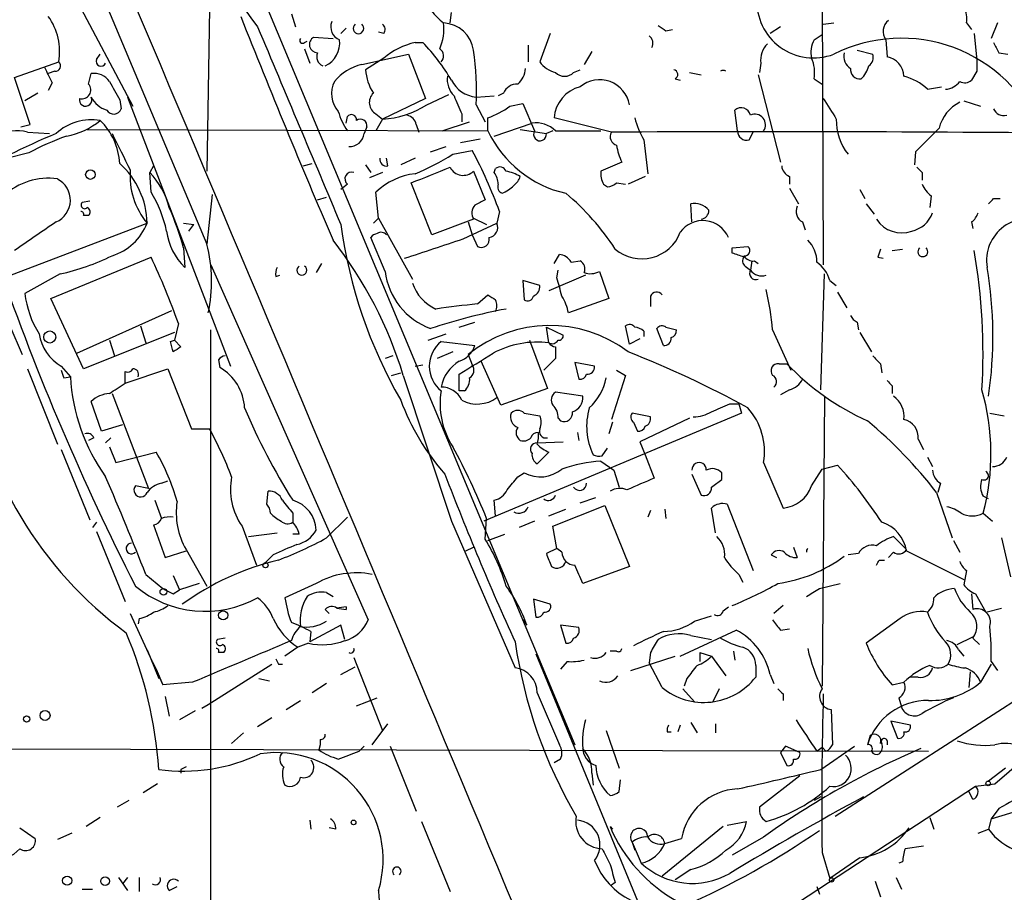
# Model space of a CAD drawing. Extents: x 7 to 850, y 4886 to 5732.
# Drawn here: x 260 to 324, y 5142 to 5199 of the extents above; entities that cross this region are included whole.
import ezdxf

# ---------------------------------------------------------------- set-up
doc = ezdxf.new("R2010")
doc.units = 0
doc.header["$MEASUREMENT"] = 0
doc.layers.add('MAIN', color=5, linetype='CONTINUOUS')

msp = doc.modelspace()

# ---------------------------------------------------------------- linework, layer by layer
at = {"layer": 'MAIN'}
for p, q in [((256.032, 5222.6434), (272.1187, 5184.4587)), ((273.05, 5206.9801), (296.0793, 5151.8621)), ((261.1967, 5204.9481), (267.2927, 5193.4334)), ((312.166, 5200.7994), (312.2507, 5183.1041)), ((272.288, 5199.7834), (272.1187, 5189.2001)), ((277.622, 5199.4447), (277.876, 5198.5981)), ((287.9513, 5198.8521), (288.036, 5199.5294)), ((309.4567, 5198.5981), (308.7793, 5198.1747)), ((312.2507, 5198.7674), (312.928, 5198.8521)), ((321.564, 5198.8521), (321.9027, 5198.4287)), ((323.596, 5198.8521), (323.1727, 5197.8361)), ((279.0613, 5197.9207), (280.3313, 5197.8361)), ((281.178, 5198.5134), (280.8393, 5198.1747)), ((283.6333, 5198.1747), (283.2947, 5198.2594)), ((294.4707, 5198.1747), (293.7933, 5196.3121)), ((302.006, 5198.3441), (302.4293, 5198.4287)), ((311.658, 5197.7514), (312.166, 5198.0901)), ((322.072, 5198.1747), (322.2413, 5196.3967)), ((278.4687, 5197.5821), (278.638, 5197.6667)), ((285.6653, 5197.5821), (286.1733, 5197.5821)), ((293.0313, 5197.4127), (293.0313, 5196.3121)), ((316.3147, 5197.7514), (316.3993, 5196.6507)), ((264.922, 5196.4814), (265.176, 5196.8201)), ((278.4687, 5197.1587), (278.8073, 5196.2274)), ((282.194, 5196.1427), (285.242, 5196.8201)), ((285.242, 5196.8201), (286.3427, 5193.9414)), ((297.18, 5196.9894), (296.672, 5196.1427)), ((314.452, 5197.0741), (315.468, 5196.8201)), ((323.6807, 5196.9047), (324.2733, 5196.8201)), ((259.588, 5195.2961), (262.4667, 5196.3121)), ((283.6333, 5196.5661), (282.448, 5195.8041)), ((308.1867, 5196.2274), (308.102, 5195.6347)), ((262.2127, 5195.7194), (261.7893, 5195.5501)), ((264.414, 5194.8727), (264.5833, 5195.5501)), ((295.9947, 5195.6347), (296.418, 5195.8041)), ((303.53, 5195.6347), (304.292, 5195.4654)), ((308.0173, 5195.4654), (309.4567, 5189.7927)), ((322.2413, 5195.7194), (321.9027, 5195.1267)), ((260.604, 5192.2481), (259.588, 5195.2961)), ((262.0433, 5194.9574), (261.7893, 5194.4494)), ((302.5987, 5195.2114), (302.9373, 5195.1267)), ((311.658, 5195.2114), (312.166, 5194.8727)), ((319.024, 5194.5341), (319.9553, 5194.7034)), ((261.112, 5194.2801), (260.2653, 5193.7721)), ((286.4273, 5193.5181), (287.8667, 5194.1954)), ((289.6447, 5194.0261), (290.83, 5194.1107)), ((291.4227, 5194.2801), (291.084, 5194.1107)), ((266.446, 5193.8567), (266.5307, 5193.2641)), ((266.954, 5194.0261), (273.6427, 5176.5001)), ((286.3427, 5193.9414), (283.5487, 5192.5867)), ((289.6447, 5193.5181), (290.2373, 5192.4174)), ((291.846, 5193.4334), (292.6927, 5193.6027)), ((292.6927, 5193.6027), (293.4547, 5191.8247)), ((321.3947, 5193.7721), (322.4953, 5193.4334)), ((283.1253, 5192.9254), (283.5487, 5192.5867)), ((288.7133, 5192.9254), (288.7133, 5192.4174)), ((306.6627, 5191.8247), (306.4933, 5193.1794)), ((260.0113, 5192.0787), (260.604, 5192.2481)), ((281.178, 5192.3327), (281.2627, 5192.7561)), ((283.5487, 5192.5867), (283.1253, 5191.8247)), ((285.75, 5192.2481), (285.9193, 5191.7401)), ((287.4433, 5191.8247), (289.2213, 5192.4174)), ((290.83, 5191.4861), (293.2853, 5192.3327)), ((298.45, 5191.7401), (294.7247, 5192.6714)), ((260.4347, 5191.7401), (261.874, 5191.6554)), ((264.3293, 5191.9094), (290.4067, 5191.8247)), ((282.5327, 5192.0787), (282.3633, 5191.6554)), ((292.5233, 5191.9094), (294.2167, 5191.6554)), ((294.64, 5191.8247), (294.2167, 5191.6554)), ((294.8093, 5191.8247), (297.7727, 5191.8247)), ((307.4247, 5191.2321), (307.6787, 5191.7401)), ((288.6287, 5191.0627), (289.8987, 5191.3167)), ((300.5667, 5191.2321), (300.8207, 5189.0307)), ((260.5193, 5190.3854), (259.1647, 5190.0467)), ((286.6813, 5190.4701), (287.6973, 5190.8087)), ((288.1207, 5190.3007), (289.3907, 5190.5547)), ((318.262, 5190.4701), (318.1773, 5189.6234)), ((278.384, 5189.5387), (278.9767, 5189.7081)), ((282.448, 5189.6234), (282.7867, 5189.1154)), ((283.8873, 5189.5387), (283.8027, 5190.0467)), ((285.6653, 5190.0467), (284.734, 5189.6234)), ((299.1273, 5189.7927), (297.7727, 5189.2001)), ((268.6473, 5189.5387), (268.3933, 5189.1154)), ((268.478, 5187.8454), (268.3933, 5189.1154)), ((283.5487, 5189.1154), (282.702, 5188.7767)), ((289.4753, 5189.2001), (290.2373, 5187.3374)), ((290.83, 5189.1154), (290.9147, 5189.3694)), ((318.6853, 5189.1154), (318.6853, 5188.6074)), ((281.2627, 5188.3534), (280.8393, 5188.0147)), ((286.766, 5185.0514), (285.4113, 5188.4381)), ((297.942, 5188.3534), (298.196, 5188.1841)), ((298.7887, 5188.4381), (299.3813, 5188.3534)), ((300.6513, 5188.8614), (299.5507, 5188.3534)), ((310.0493, 5188.8614), (310.0493, 5188.3534)), ((283.2947, 5186.1521), (283.1253, 5187.8454)), ((310.0493, 5188.0994), (310.642, 5187.0834)), ((314.6213, 5188.0147), (314.96, 5187.4221)), ((264.4987, 5187.2527), (263.9907, 5187.1681)), ((279.3153, 5187.3374), (279.908, 5187.5067)), ((303.6993, 5185.8981), (303.6147, 5187.0834)), ((315.0447, 5187.0834), (315.5527, 5186.4061)), ((319.278, 5187.5914), (319.1933, 5186.8294)), ((323.342, 5187.4221), (323.7653, 5187.4221)), ((291.1687, 5186.5754), (290.9993, 5185.8134)), ((255.27, 5180.9027), (268.224, 5185.8134)), ((270.5947, 5185.8134), (271.272, 5185.7287)), ((270.9333, 5185.3054), (271.272, 5185.7287)), ((283.2947, 5186.1521), (282.956, 5185.8134)), ((283.2947, 5186.1521), (285.496, 5182.1727)), ((289.4753, 5186.0674), (286.766, 5185.0514)), ((288.798, 5184.7974), (290.9993, 5185.8134)), ((289.1367, 5185.8981), (289.3907, 5185.0514)), ((289.4753, 5186.1521), (290.322, 5185.7287)), ((310.896, 5185.8981), (311.0653, 5185.3901)), ((321.9027, 5185.8981), (321.9873, 5185.4747)), ((283.718, 5182.6807), (282.7867, 5184.8821)), ((289.3907, 5185.0514), (289.7293, 5184.2894)), ((270.5947, 5184.2047), (270.6793, 5182.9347)), ((306.324, 5184.2047), (307.34, 5184.2894)), ((306.324, 5183.8661), (306.324, 5184.2047)), ((316.738, 5184.0354), (317.4153, 5184.1201)), ((261.9587, 5180.9027), (268.478, 5183.6121)), ((279.5693, 5183.1887), (279.2307, 5182.5961)), ((294.7247, 5183.1887), (295.0633, 5183.7814)), ((295.8253, 5183.2734), (296.418, 5183.3581)), ((307.594, 5183.3581), (307.5093, 5182.7654)), ((307.7633, 5183.3581), (308.0173, 5183.1887)), ((315.8067, 5183.6121), (316.1453, 5183.5274)), ((262.5513, 5182.5114), (260.2653, 5181.2414)), ((272.3727, 5183.1041), (282.6173, 5159.9901)), ((294.894, 5182.2574), (294.9787, 5182.7654)), ((297.688, 5182.6807), (298.2807, 5180.9027)), ((307.1707, 5183.0194), (307.5093, 5182.7654)), ((312.0813, 5174.9761), (312.3353, 5182.5114)), ((276.606, 5182.3421), (276.86, 5182.4267)), ((293.7933, 5181.7494), (292.6927, 5182.0881)), ((292.6927, 5182.0881), (292.7773, 5180.8181)), ((296.7567, 5182.4267), (294.386, 5181.4107)), ((312.674, 5182.0881), (313.0973, 5181.7494)), ((258.1487, 5181.7494), (260.096, 5177.2621)), ((313.182, 5181.3261), (313.7747, 5180.3101)), ((264.0753, 5176.3307), (261.9587, 5180.9027)), ((289.7293, 5180.5641), (290.4067, 5181.1567)), ((298.2807, 5180.9027), (295.656, 5179.9714)), ((300.99, 5181.0721), (300.99, 5180.3947)), ((263.652, 5177.3467), (269.8327, 5180.1407)), ((288.544, 5179.0401), (289.56, 5179.3787)), ((314.452, 5179.3787), (314.5367, 5178.8707)), ((270.002, 5178.7014), (264.0753, 5176.3307)), ((267.8007, 5179.1247), (268.1393, 5178.0241)), ((270.256, 5179.2941), (270.002, 5178.1934)), ((272.3727, 5116.7254), (272.3727, 5178.8707)), ((294.386, 5178.0241), (294.2167, 5179.0401)), ((294.2167, 5179.0401), (295.3173, 5178.5321)), ((299.6353, 5177.9394), (299.3813, 5179.1247)), ((300.5667, 5178.7861), (300.5667, 5178.4474)), ((301.8367, 5177.8547), (301.4133, 5178.9554)), ((302.006, 5179.0401), (302.6833, 5178.8707)), ((308.9487, 5178.8707), (310.134, 5176.2461)), ((314.6213, 5178.7014), (315.3833, 5177.4314)), ((265.7687, 5178.1934), (266.1073, 5177.1774)), ((269.748, 5178.1087), (270.002, 5178.1934)), ((270.002, 5178.1934), (270.4253, 5177.7701)), ((286.512, 5178.1934), (287.6973, 5178.6167)), ((287.3587, 5178.1087), (289.56, 5177.8547)), ((293.116, 5178.1934), (294.3013, 5175.0607)), ((300.3127, 5178.2781), (299.6353, 5177.9394)), ((288.1207, 5177.4314), (287.1047, 5177.0081)), ((294.8093, 5177.7701), (294.8093, 5177.0081)), ((272.8807, 5176.9234), (272.9653, 5176.4154)), ((284.226, 5177.1774), (283.718, 5177.0081)), ((289.1367, 5177.2621), (289.3907, 5176.5847)), ((291.2533, 5173.9601), (289.9833, 5176.8387)), ((294.8093, 5177.0081), (294.0473, 5176.2461)), ((297.3493, 5176.5001), (296.0793, 5176.7541)), ((296.0793, 5176.7541), (296.3333, 5175.6534)), ((260.4347, 5176.3307), (262.382, 5171.4201)), ((262.636, 5176.5001), (263.2287, 5175.8227)), ((266.7847, 5175.3994), (269.5787, 5176.3307)), ((266.7847, 5175.3994), (266.7847, 5176.1614)), ((269.5787, 5176.3307), (271.1027, 5172.4361)), ((285.6653, 5176.5001), (286.1733, 5176.5847)), ((298.7887, 5176.2461), (299.3813, 5175.9074)), ((309.372, 5176.6694), (309.88, 5176.6694)), ((315.976, 5176.6694), (316.0607, 5176.0767)), ((262.8053, 5175.7381), (263.2287, 5175.8227)), ((284.1413, 5175.9074), (284.734, 5176.0767)), ((284.9033, 5175.9074), (288.036, 5166.4247)), ((288.544, 5174.8914), (288.544, 5175.9921)), ((299.3813, 5175.9074), (298.45, 5173.0287)), ((288.8827, 5174.8914), (288.544, 5174.8914)), ((294.3013, 5175.0607), (291.2533, 5173.9601)), ((310.0493, 5174.9761), (309.4567, 5174.6374)), ((316.738, 5175.2301), (316.738, 5174.7221)), ((265.2607, 5172.2667), (264.5833, 5174.2141)), ((265.938, 5174.7221), (268.3087, 5168.5414)), ((296.5873, 5174.5527), (294.8093, 5174.8067)), ((312.3353, 5174.5527), (312.166, 5155.6721)), ((306.1547, 5174.0447), (306.7473, 5174.0447)), ((306.7473, 5174.0447), (306.9167, 5173.4521)), ((306.9167, 5173.4521), (290.1527, 5166.4247)), ((292.7773, 5173.4521), (293.7933, 5173.2827)), ((294.9787, 5173.1134), (295.148, 5172.9441)), ((300.99, 5173.1981), (299.8047, 5173.4521)), ((303.53, 5173.1134), (300.3127, 5171.5894)), ((323.088, 5173.4521), (324.0193, 5173.2827)), ((266.6153, 5172.6901), (265.2607, 5172.2667)), ((271.1027, 5172.4361), (272.288, 5172.4361)), ((298.5347, 5172.8594), (298.2807, 5172.0974)), ((299.8893, 5172.8594), (300.1433, 5172.2667)), ((264.7527, 5171.8434), (264.414, 5171.6741)), ((265.8533, 5171.8434), (265.5147, 5171.5047)), ((296.2487, 5172.1821), (296.3333, 5171.6741)), ((318.4313, 5171.7587), (318.77, 5171.0814)), ((262.636, 5171.0814), (264.4987, 5166.5094)), ((265.7687, 5171.2507), (266.192, 5170.2347)), ((293.624, 5171.5047), (295.3173, 5171.5894)), ((297.8573, 5170.6581), (298.196, 5171.1661)), ((300.3127, 5171.5894), (300.6513, 5170.7427)), ((266.192, 5170.2347), (268.8167, 5170.9121)), ((294.386, 5170.9121), (293.624, 5170.1501)), ((300.6513, 5170.7427), (301.244, 5169.2187)), ((319.024, 5170.5734), (319.3627, 5169.9807)), ((297.7727, 5170.3194), (298.6193, 5169.7267)), ((298.6193, 5169.7267), (298.958, 5168.6261)), ((308.356, 5170.2347), (309.626, 5167.2714)), ((311.4887, 5168.7107), (312.166, 5169.8114)), ((312.166, 5169.8114), (313.182, 5170.0654)), ((269.1553, 5168.8801), (269.5787, 5169.0494)), ((292.354, 5169.3034), (292.7773, 5169.5574)), ((303.6993, 5169.4727), (304.292, 5168.1181)), ((305.6467, 5169.1341), (305.6467, 5169.5574)), ((268.3087, 5168.5414), (267.462, 5168.7107)), ((319.8707, 5168.8801), (319.7013, 5168.2874)), ((268.732, 5167.7794), (269.1553, 5166.5941)), ((276.0133, 5167.5254), (276.098, 5168.3721)), ((290.9147, 5166.7634), (290.83, 5167.7794)), ((296.418, 5167.6101), (297.434, 5167.9487)), ((319.6167, 5168.2874), (320.6327, 5165.3241)), ((323.0033, 5167.8641), (322.6647, 5168.0334)), ((294.386, 5166.7634), (295.4867, 5167.1867)), ((294.64, 5166.0861), (298.0267, 5167.4407)), ((298.0267, 5167.4407), (299.6353, 5163.4614)), ((301.9213, 5167.1867), (302.006, 5166.5941)), ((305.2233, 5165.6627), (304.9693, 5167.2714)), ((305.9853, 5167.5254), (307.6787, 5163.2074)), ((277.7067, 5166.9327), (277.7067, 5166.3401)), ((279.908, 5165.3241), (281.2627, 5166.6787)), ((290.2373, 5165.2394), (290.322, 5166.5941)), ((300.99, 5167.1021), (300.8207, 5166.6787)), ((322.6647, 5166.9327), (323.2573, 5166.4247)), ((264.922, 5166.3401), (264.668, 5166.0014)), ((268.6473, 5166.1707), (269.4093, 5164.0541)), ((274.4047, 5166.0861), (275.336, 5163.5461)), ((288.036, 5166.4247), (292.1847, 5156.8574)), ((293.4547, 5166.4247), (292.4387, 5166.0014)), ((294.894, 5164.6467), (294.64, 5166.0861)), ((264.922, 5165.7474), (266.7847, 5161.1754)), ((274.828, 5165.4087), (276.6907, 5165.6627)), ((278.13, 5165.5781), (277.7067, 5165.5781)), ((290.4067, 5165.1547), (291.5073, 5165.5781)), ((316.8227, 5165.4087), (317.6693, 5164.5621)), ((323.85, 5165.3241), (324.4427, 5162.7841)), ((270.764, 5164.5621), (272.1187, 5162.1914)), ((288.9673, 5164.4774), (289.4753, 5164.7314)), ((294.894, 5164.6467), (294.2167, 5164.3081)), ((295.2327, 5164.3927), (294.894, 5164.6467)), ((310.3033, 5164.7314), (310.5573, 5164.0541)), ((320.7173, 5165.1547), (321.1407, 5164.3927)), ((269.4093, 5164.0541), (270.764, 5164.4774)), ((276.4367, 5164.2234), (275.9287, 5163.7154)), ((308.864, 5164.2234), (309.2027, 5164.0541)), ((314.5367, 5164.3081), (313.8593, 5164.2234)), ((316.8227, 5164.3927), (316.484, 5164.0541)), ((317.6693, 5164.4774), (321.3947, 5162.6147)), ((299.6353, 5163.4614), (296.5873, 5162.3607)), ((315.8913, 5163.8847), (316.23, 5163.8847)), ((268.1393, 5162.9534), (269.24, 5162.0221)), ((269.9173, 5162.8687), (270.3407, 5161.9374)), ((306.7473, 5162.9534), (307.0013, 5162.4454)), ((321.564, 5163.2074), (321.3947, 5162.2761)), ((271.6107, 5162.3607), (270.3407, 5161.9374)), ((279.2307, 5162.3607), (277.1987, 5161.4294)), ((311.9967, 5162.0221), (313.3513, 5162.3607)), ((269.9173, 5161.6834), (270.3407, 5161.9374)), ((279.908, 5161.7681), (280.3313, 5161.5141)), ((321.9027, 5161.6834), (321.9873, 5160.6674)), ((322.1567, 5161.6834), (322.834, 5160.4981)), ((281.178, 5160.8367), (280.5853, 5160.7521)), ((280.5853, 5160.7521), (281.178, 5160.6674)), ((294.4707, 5161.0061), (293.37, 5161.3447)), ((293.37, 5161.3447), (293.5393, 5160.1594)), ((305.7313, 5160.5827), (306.07, 5160.8367)), ((309.626, 5160.9214), (309.0333, 5160.4134)), ((322.834, 5160.4981), (323.85, 5160.7521)), ((267.1233, 5160.4134), (269.24, 5155.7567)), ((267.716, 5160.0747), (267.6313, 5159.7361)), ((279.8233, 5160.6674), (280.0773, 5160.4134)), ((303.8687, 5159.9054), (304.9693, 5160.2441)), ((317.246, 5160.0747), (315.0447, 5158.4661)), ((280.8393, 5159.6514), (278.8073, 5158.5507)), ((281.0933, 5158.7201), (280.8393, 5159.6514)), ((292.6927, 5159.9901), (292.9467, 5159.6514)), ((296.3333, 5159.4821), (295.148, 5159.6514)), ((295.148, 5159.6514), (295.4867, 5158.4661)), ((273.304, 5158.8047), (272.796, 5158.7201)), ((278.892, 5159.2281), (278.8073, 5158.5507)), ((302.9373, 5157.6194), (306.578, 5159.3127)), ((303.6147, 5158.9741), (304.9693, 5158.7201)), ((309.4567, 5159.3127), (310.0493, 5159.3974)), ((320.9713, 5158.3814), (321.9873, 5158.8894)), ((321.9873, 5158.8047), (322.4107, 5158.3814)), ((278.0453, 5158.2121), (277.1987, 5157.6194)), ((278.7227, 5158.4661), (278.0453, 5158.2121)), ((268.224, 5158.0427), (268.986, 5156.1801)), ((281.686, 5157.5347), (283.5487, 5152.7934)), ((293.5393, 5157.7887), (300.1433, 5141.7021)), ((298.7887, 5157.9581), (298.3653, 5157.9581)), ((299.72, 5156.6881), (302.5987, 5157.6194)), ((300.99, 5157.8734), (300.9053, 5157.1961)), ((304.2073, 5157.8734), (304.2073, 5157.2807)), ((304.2073, 5157.8734), (304.9693, 5157.6194)), ((304.9693, 5157.6194), (305.9007, 5156.3494)), ((306.4087, 5157.9581), (306.4933, 5157.3654)), ((313.0127, 5147.2054), (329.692, 5157.9581)), ((321.056, 5158.0427), (321.3947, 5157.6194)), ((268.5627, 5157.2807), (268.8167, 5156.7727)), ((272.2033, 5154.4867), (276.352, 5157.1114)), ((276.7753, 5157.1114), (277.0293, 5157.1114)), ((280.8393, 5156.4341), (281.7707, 5156.9421)), ((295.5713, 5157.2807), (295.148, 5156.7727)), ((301.752, 5155.5874), (300.9053, 5157.1961)), ((307.848, 5157.0267), (307.848, 5156.2647)), ((323.1727, 5157.1114), (322.4953, 5155.9261)), ((323.1727, 5157.2807), (323.596, 5156.6881)), ((268.8167, 5156.7727), (269.24, 5155.7567)), ((308.7793, 5156.4341), (309.0333, 5155.8414)), ((318.4313, 5156.2647), (317.9233, 5156.2647)), ((321.818, 5156.6034), (321.7333, 5155.5874)), ((271.1873, 5155.9261), (269.24, 5155.7567)), ((275.5053, 5156.1801), (276.1827, 5156.0107)), ((279.908, 5155.8414), (278.9767, 5155.2487)), ((303.3607, 5156.1801), (303.1913, 5155.6721)), ((316.738, 5155.7567), (317.5, 5155.9261)), ((269.4093, 5154.9947), (269.6633, 5153.7247)), ((293.624, 5155.2487), (295.0633, 5151.8621)), ((303.1067, 5155.5027), (303.8687, 5154.6561)), ((305.4773, 5155.5027), (305.054, 5154.6561)), ((309.626, 5155.1641), (309.626, 5154.7407)), ((271.78, 5154.2327), (272.2033, 5154.4867)), ((277.2833, 5154.1481), (278.2147, 5154.7407)), ((281.8553, 5154.4021), (283.21, 5154.9101)), ((317.1613, 5154.9101), (317.3307, 5154.3174)), ((271.3567, 5154.0634), (270.3407, 5153.4707)), ((312.7587, 5154.1481), (312.8433, 5151.8621)), ((275.4207, 5153.0474), (276.352, 5153.6401)), ((282.8713, 5151.8621), (283.8873, 5153.2167)), ((302.9373, 5153.1321), (302.768, 5152.7087)), ((303.6147, 5153.3014), (304.038, 5152.6241)), ((305.2233, 5153.2167), (305.2233, 5152.6241)), ((317.9233, 5153.1321), (316.6533, 5153.3861)), ((316.6533, 5153.3861), (317.0767, 5152.2854)), ((274.4893, 5152.6241), (273.7273, 5151.9467)), ((298.1113, 5152.7934), (298.958, 5150.3381)), ((302.0907, 5152.7087), (302.3447, 5152.7087)), ((315.2987, 5152.4547), (315.1293, 5151.8621)), ((279.4847, 5151.8621), (279.4, 5151.5234)), ((279.4847, 5152.2007), (279.4847, 5151.8621)), ((282.0247, 5151.4387), (282.3633, 5151.7774)), ((284.0567, 5151.7774), (285.75, 5147.5441)), ((309.7953, 5151.7774), (309.4567, 5151.3541)), ((310.7267, 5151.3541), (309.7953, 5151.7774)), ((312.0813, 5150.2534), (314.2827, 5151.7774)), ((316.3993, 5152.1161), (316.3993, 5151.8621)), ((218.6093, 5151.6927), (319.1087, 5151.4387)), ((309.4567, 5151.3541), (309.88, 5150.5074)), ((311.8273, 5151.4387), (312.166, 5151.6927)), ((312.42, 5151.4387), (312.166, 5151.6927)), ((295.148, 5150.9307), (294.7247, 5150.6767)), ((323.4267, 5149.3221), (325.2893, 5150.9307)), ((270.4253, 5150.2534), (270.4253, 5149.9994)), ((297.18, 5149.9994), (297.2647, 5149.2374)), ((310.7267, 5149.8301), (308.102, 5147.7981)), ((324.104, 5150.3381), (323.0033, 5149.4914)), ((268.9013, 5149.3221), (267.97, 5148.7294)), ((298.958, 5148.8141), (299.0427, 5149.5761)), ((322.1567, 5149.1527), (323.4267, 5149.3221)), ((304.546, 5137.6381), (322.1567, 5149.1527)), ((321.9873, 5148.3061), (321.7333, 5148.8141)), ((267.0387, 5148.2214), (266.2767, 5147.7981)), ((312.0813, 5148.4754), (311.658, 5148.2214)), ((323.6807, 5147.7134), (323.1727, 5147.0361)), ((323.1727, 5147.0361), (325.12, 5147.6287)), ((265.176, 5147.1207), (264.2447, 5146.5281)), ((278.8073, 5146.9514), (278.892, 5146.3587)), ((286.0887, 5146.8667), (287.9513, 5142.2947)), ((305.9853, 5146.6127), (307.2553, 5146.8667)), ((319.1933, 5147.1207), (319.4473, 5146.3587)), ((323.1727, 5147.0361), (323.0033, 5146.3587)), ((259.9267, 5146.4434), (260.9427, 5145.7661)), ((263.3133, 5146.1047), (262.382, 5145.6814)), ((280.5007, 5146.3587), (280.0773, 5146.4434)), ((298.3653, 5146.5281), (298.5347, 5146.3587)), ((305.7313, 5146.5281), (301.752, 5143.3107)), ((322.326, 5146.1047), (323.0033, 5146.3587)), ((299.8047, 5145.5121), (300.3973, 5144.1574)), ((299.8047, 5145.5121), (299.974, 5145.0041)), ((301.9213, 5145.4274), (303.022, 5145.7661)), ((308.356, 5145.8507), (306.324, 5144.6654)), ((312.166, 5144.8347), (312.674, 5143.1414)), ((318.77, 5145.2581), (317.5847, 5145.0887)), ((314.6213, 5144.4961), (312.674, 5143.1414)), ((317.4153, 5144.2421), (317.1613, 5144.1574)), ((303.6147, 5143.7341), (302.5987, 5143.0567)), ((266.3613, 5143.2261), (266.954, 5142.3794)), ((266.954, 5143.2261), (266.6153, 5142.8027)), ((267.716, 5143.2261), (267.716, 5142.2947)), ((298.704, 5142.8874), (298.45, 5142.7181)), ((315.6373, 5142.9721), (315.976, 5141.9561)), ((316.992, 5143.2261), (317.3307, 5142.4641)), ((263.9907, 5142.4641), (264.668, 5142.4641)), ((269.6633, 5142.3794), (270.1713, 5142.6334)), ((311.8273, 5142.6334), (311.9967, 5142.1254))]:
    msp.add_line(p, q, dxfattribs=at)
for centre, radius in [((264.5304, 5188.9779), 0.3085), ((261.8824, 5178.4051), 0.3922), ((275.9286, 5163.5461), 0.1693), ((269.2823, 5161.8105), 0.2158), ((273.1769, 5160.2865), 0.2993), ((260.3754, 5153.5301), 0.2035), ((261.5776, 5153.7671), 0.3224), ((322.9821, 5149.3433), 0.1496), ((281.6648, 5146.8033), 0.1496), ((263.0169, 5143.0145), 0.2993), ((265.4844, 5142.9782), 0.2843), ((312.7868, 5143.0568), 0.1411)]:
    msp.add_circle(centre, radius, dxfattribs=at)
for centre, radius, start, end in [((-13404.4829, -582.6482), 14844.5556, 22.67405948, 23.04253098), ((294.7979, 5213.475), 24.4294, 190.32446, 217.515354), ((290.9569, 5203.1277), 5.4807, 184.873291, 231.271457), ((311.6037, 5200.2504), 3.677, 176.721289, 291.109557), ((320.2096, 5199.1485), 1.3865, 347.655866, 31.266381), ((258.6089, 5196.9893), 3.9168, 350.043711, 35.708919), ((738.9079, 5382.5294), 499.4236, 201.526467, 203.333972), ((3495.4661, 6546.8075), 3490.8969, 202.7187033, 202.9478871), ((281.0934, 5198.5981), 0.9119, 158.203258, 248.197424), ((281.9823, 5198.4963), 0.3439, 127.972885, 52.013984), ((283.3216, 5198.4326), 0.4046, 320.395708, 55.850351), ((284.1915, 5198.4868), 3.3564, 336.69113, 6.248198), ((287.4469, 5196.8079), 2.0458, 7.476567, 87.728083), ((386.4019, 5325.5133), 152.6259, 236.200557, 236.42974), ((317.103, 5198.2926), 0.9562, 130.342622, 214.471182), ((279.3343, 5197.4492), 0.5448, 120.070978, 268.001509), ((300.609, 5197.5397), 0.552, 327.533585, 57.533584), ((278.3417, 5197.7091), 0.1796, 135, 315), ((279.1211, 5197.5471), 1.6463, 295.248175, 7.12847), ((286.8789, 5192.6149), 5.1133, 103.729689, 129.400413), ((276.5594, 5188.3546), 13.3257, 30.54396, 43.825141), ((309.6256, 5196.4533), 1.4566, 134.207251, 188.922318), ((313.0549, 5196.9471), 1.6119, 150.067741, 193.672427), ((317.3239, 5188.0295), 9.8285, 22.714888, 116.56818), ((492.8512, 5281.9133), 189.3281, 206.450446, 206.679643), ((279.908, 5196.6508), 0.6448, 156.810744, 246.802576), ((286.9989, 5196.7036), 0.5318, 312.583922, 58.847771), ((270.8962, 5194.407), 18.7696, 357.285537, 8.169215), ((314.4702, 5196.6689), 0.8965, 164.749926, 240.495323), ((314.8331, 5196.6084), 0.6693, 304.689739, 18.440363), ((316.1695, 5195.3396), 1.3311, 1.769341, 80.058596), ((515.7691, 5322.4553), 283.9586, 206.450451, 206.679652), ((262.2588, 5196.0504), 0.3342, 262.071139, 51.53563), ((265.2184, 5196.3544), 0.3224, 156.806076, 336.799076), ((282.9015, 5193.0132), 3.2084, 102.738965, 140.775427), ((295.1484, 5197.2439), 1.6446, 214.513368, 258.100396), ((309.2022, 5195.5924), 2.4852, 351.18127, 23.066602), ((313.5624, 5196.4732), 1.703, 312.186781, 345.891948), ((491.5912, 5196.058), 169.3502, 179.885409, 180.114558), ((264.7799, 5194.3719), 1.1945, 34.129076, 99.473362), ((285.4973, 5195.9739), 3.054, 183.187219, 213.683824), ((289.2217, 5195.155), 1.4573, 171.090328, 225.775685), ((291.394, 5195.9877), 1.4713, 310.728008, 356.141889), ((295.402, 5196.1992), 0.8185, 223.604026, 316.395974), ((302.4575, 5195.4936), 0.3156, 296.581292, 79.687035), ((305.7313, 5195.4139), 0.3493, 60.991596, 118.994058), ((314.6213, 5195.804), 0.5986, 171.865837, 278.134163), ((316.6901, 5192.1277), 3.3523, 45.876236, 76.019303), ((263.9846, 5194.4917), 0.574, 253.47189, 41.58215), ((562.4463, 5363.7681), 341.3005, 209.627685, 209.856876), ((282.0241, 5194.2616), 1.7875, 154.110132, 220.753225), ((289.8589, 5196.0651), 2.0503, 207.238691, 264.002989), ((292.3053, 5193.9211), 0.9528, 87.070332, 157.86583), ((296.9978, 5192.4988), 2.2796, 104.734864, 175.657775), ((297.6767, 5193.1608), 1.991, 10.338566, 129.213072), ((320.1163, 5195.8125), 1.2818, 274.160777, 323.055005), ((321.4673, 5195.5744), 0.6245, 238.468229, 314.202024), ((283.5334, 5193.6643), 0.8442, 133.156722, 241.087801), ((584.7871, 5320.5192), 322.3971, 203.084575, 203.313756), ((264.2181, 5193.8416), 0.4092, 165.882245, 26.803026), ((266.0963, 5194.8087), 1.7034, 207.350288, 253.036251), ((283.181, 5198.6372), 6.0617, 273.477693, 302.381009), ((288.4295, 5198.1463), 5.821, 289.856629, 305.939303), ((651.3667, 5404.9251), 399.3918, 211.888135, 212.117306), ((322.2979, 5191.373), 2.5876, 116.565051, 166.111444), ((266.0455, 5193.4367), 0.515, 209.969781, 340.418022), ((284.8909, 5194.2912), 4.3872, 195.826461, 214.208402), ((281.5244, 5192.5483), 0.3342, 352.051788, 141.549055), ((284.9883, 5192.0789), 0.7803, 12.524029, 77.491899), ((306.8974, 5192.6985), 0.6281, 13.082803, 130.040317), ((307.8057, 5192.2269), 0.6816, 323.837899, 115.775592), ((323.9982, 5193.518), 0.7036, 201.152686, 285.709373), ((264.5985, 5189.1487), 3.4028, 80.22875, 132.552545), ((262.1121, 5196.2476), 4.839, 280.268416, 309.283909), ((262.1319, 5189.4328), 4.3229, 3.651322, 45.236177), ((282.1093, 5192.1549), 0.4302, 349.797599, 126.187964), ((78.7567, 5192.2481), 211.6504, 359.885382, 0.114591), ((293.5334, 5190.5369), 1.8129, 45.26595, 97.865945), ((305.3078, 5194.0261), 5.5031, 194.250882, 210.511471), ((316.708, 5192.5203), 3.6113, 178.946462, 217.924382), ((282.0839, 5144.4622), 51.1733, 112.746746, 120.383356), ((259.7759, 5189.4278), 2.4043, 74.097158, 124.829592), ((268.3525, 5176.2005), 16.204, 109.382959, 118.908403), ((859.2152, 5486.7998), 662.6372, 206.449493, 206.6786721), ((281.4048, 5191.7726), 0.9656, 266.586152, 353.028798), ((297.1569, 5195.0555), 7.4835, 205.576842, 257.103972), ((293.8032, 5191.5937), 0.4181, 146.461961, 8.486719), ((298.9369, 5191.4438), 0.57, 148.677654, 254.930019), ((308.8914, 3133.5467), 2058.2199, 89.4044524, 90.2906641), ((307.273, 5191.8232), 0.6103, 179.859178, 284.393754), ((699.9987, 4810.2574), 538.7807, 134.885401, 135.114599), ((303.0674, 5191.6072), 4.3378, 189.471225, 204.727078), ((279.2044, 5204.5307), 16.7927, 292.627949, 302.070628), ((262.0829, 5175.9664), 30.9602, 20.039362, 28.111905), ((262.8304, 5185.7043), 5.3947, 1.158803, 47.916635), ((283.8169, 5189.9763), 0.4432, 170.860707, 279.139293), ((271.9563, 5188.907), 4.8477, 175.531405, 219.654394), ((264.7836, 5185.6143), 5.0287, 13.98291, 44.125016), ((281.5436, 5188.6959), 0.443, 71.25013, 230.643246), ((286.1865, 5184.5997), 4.4616, 96.708636, 133.324366), ((32.6882, 5823.9287), 683.8986, 291.6868197, 291.9160087), ((288.807, 5189.8894), 0.9601, 206.962728, 314.113792), ((289.5594, 5188.2685), 1.527, 3.187323, 33.684864), ((291.1969, 5189.059), 0.4195, 19.652905, 132.275526), ((290.9458, 5185.9736), 3.2906, 61.353827, 78.674701), ((299.1264, 5189.0305), 1.3643, 172.858835, 209.75582), ((310.3518, 5189.6175), 0.8143, 185.553068, 248.194671), ((403.1784, 5273.9222), 119.7133, 224.876948, 225.106165), ((261.747, 5184.6707), 4.0713, 81.026788, 134.16008), ((261.6875, 5187.3149), 1.5424, 293.287361, 63.238919), ((291.5076, 5188.1841), 0.4561, 158.214917, 248.170598), ((291.4234, 5189.1994), 1.1507, 306.016391, 342.917772), ((298.137, 5189.1402), 0.9579, 273.531189, 312.867946), ((320.5065, 5189.1584), 1.9912, 203.846208, 231.904188), ((261.1534, 5183.4424), 8.5461, 12.5912, 31.011127), ((1076.6425, 5101.4169), 808.7982, 173.8776992, 174.1068807), ((290.4491, 5189.9195), 2.3347, 292.379735, 315.001735), ((284.8589, 5175.1267), 16.5096, 33.006656, 49.929243), ((264.16, 5186.9987), 0.2395, 134.983084, 315), ((290.1903, 5186.4719), 0.8215, 140.111376, 209.498328), ((374.5886, 5017.8132), 189.3505, 116.45387, 116.683012), ((303.8263, 5185.8048), 1.296, 41.296136, 99.396909), ((238.4977, 5271.9277), 119.7487, 314.885409, 315.114592), ((263.9272, 5186.4061), 0.1706, 330.234291, 97.137512), ((264.2193, 5186.55), 0.3003, 310.421237, 68.510401), ((253.2646, 5179.5325), 17.9489, 15.088227, 23.987543), ((304.2126, 5186.6495), 0.5875, 277.767362, 1.033826), ((311.2345, 5186.5754), 0.7572, 153.428181, 243.445101), ((317.648, 5187.0837), 1.8143, 281.444323, 340.922921), ((321.2246, 5186.83), 1.1525, 306.041628, 342.877899), ((726.6209, 4507.637), 821.9699, 124.3947392, 124.6239204), ((264.2446, 5101.6215), 84.7001, 89.885408, 90.114524), ((264.8959, 5187.1149), 3.5735, 286.954789, 338.641323), ((311.9155, 5189.9392), 31.3601, 187.715992, 209.916542), ((290.3804, 5185.5468), 0.6739, 279.472107, 23.30465), ((304.4103, 5184.1873), 1.7993, 22.715642, 144.947981), ((317.3448, 5187.1259), 1.9375, 213.115111, 290.016456), ((325.6088, 5183.3927), 2.7288, 359.273473, 189.662183), ((273.4308, 5185.7921), 3.9668, 187.047621, 226.081656), ((283.2527, 5184.5852), 0.5525, 94.432107, 147.497791), ((283.464, 5184.7974), 0.4234, 36.867191, 126.867191), ((300.4297, 5186.1743), 2.6829, 229.966928, 339.178995), ((262.6066, 5182.0349), 9.8161, 347.864924, 14.295453), ((258.9267, 5168.0091), 27.1508, 16.912126, 37.967563), ((-30.6019, 6136.6473), 1004.0092, 288.320352, 288.5495385), ((289.9621, 5184.7762), 0.5396, 244.441701, 11.316179), ((309.9324, 5183.3348), 1.8959, 358.144108, 46.615705), ((243.2, 4993.2241), 200.8208, 71.450469, 71.679634), ((307.1321, 5184.0277), 0.3342, 262.071139, 51.53563), ((442.8837, 5141.5436), 133.8593, 161.453816, 161.683013), ((318.7276, 5183.962), 0.322, 131.083815, 48.902776), ((283.1356, 5177.3081), 39.5133, 356.616544, 9.802595), ((259.3359, 5197.1297), 14.9677, 282.405078, 296.173363), ((223.7702, 5162.6779), 49.3663, 19.669267, 25.091104), ((294.9773, 5182.8268), 0.9585, 27.773576, 84.852115), ((296.1639, 5182.8501), 0.568, 333.43946, 63.425927), ((307.3976, 5183.3542), 0.4045, 140.386678, 235.873798), ((307.6787, 5184.0356), 0.6827, 209.760495, 277.11773), ((310.4719, 5181.4101), 2.3041, 17.112967, 53.967142), ((416.4498, 5238.095), 167.2086, 199.231303, 206.997107), ((277.5359, 5182.5115), 0.9452, 153.402419, 190.324365), ((278.2993, 5182.7464), 0.3212, 121.804976, 58.179868), ((288.2335, 5183.2314), 4.549, 186.953323, 250.048961), ((297.0854, 5183.7746), 1.2489, 250.6699, 298.849183), ((307.8621, 5182.5537), 0.4114, 149.033855, 292.16348), ((308.2411, 5183.2674), 0.8874, 214.449335, 288.677908), ((296.7305, 5178.479), 26.5646, 351.500419, 9.655926), ((288.1853, 5182.8067), 2.8321, 198.273091, 245.703718), ((-1.2781, 5096.985), 308.2033, 15.832735, 16.061905), ((266.2722, 5181.8954), 6.0424, 186.213592, 212.861879), ((293.1465, 5181.6827), 0.6502, 290.104314, 5.887705), ((301.3979, 5180.8718), 0.4545, 38.819285, 153.846574), ((290.7846, 5177.2871), 18.233, 4.982617, 13.344576), ((375.3106, 5307.9873), 152.6259, 236.200557, 236.42974), ((290.1096, 5180.4371), 0.8907, 334.674936, 25.325064), ((292.989, 5181.1427), 0.3875, 236.88812, 349.502061), ((292.5088, 5179.3928), 3.1999, 10.417271, 31.654071), ((298.5428, 5143.2196), 37.6529, 100.637921, 108.362144), ((299.3578, 5092.5389), 88.5502, 96.242393, 98.009141), ((314.7486, 5180.0985), 0.7785, 202.378134, 247.605454), ((294.4512, 5170.7325), 8.419, 52.719999, 129.142452), ((299.6392, 5178.813), 0.4046, 34.149649, 129.604292), ((299.9144, 5178.0826), 0.9594, 47.162672, 86.438195), ((301.7482, 5178.7282), 0.4047, 50.42467, 145.846581), ((302.2345, 5178.803), 0.4539, 284.051552, 8.578205), ((264.0928, 5179.0384), 2.9266, 188.284593, 240.147304), ((100.5253, 5135.4495), 174.5168, 13.919637, 14.148844), ((288.6708, 5176.5), 2.0759, 129.201632, 230.796624), ((293.6259, 5171.987), 6.0848, 82.823944, 118.256049), ((294.5977, 5178.4051), 0.4359, 240.941566, 330.941566), ((294.8516, 5178.3203), 0.5518, 212.463229, 265.603684), ((295.021, 5178.4897), 0.2993, 261.875312, 8.143638), ((301.9071, 5178.2923), 0.4432, 260.860707, 9.139293), ((354.8385, 5050.6124), 152.6259, 123.578058, 123.807262), ((288.1063, 5178.2924), 1.5182, 286.75672, 343.24328), ((275.5267, 5115.879), 66.0746, 61.218181, 68.679219), ((273.3463, 5176.6272), 0.5518, 94.396316, 147.536771), ((289.9619, 5174.5847), 2.6629, 122.172333, 167.844832), ((-49.0027, 5726.9902), 646.1708, 301.4920337, 301.7212183), ((442.7219, 5303.9233), 179.6053, 224.885409, 225.114592), ((282.0112, 5179.8157), 25.6246, 187.816575, 233.778233), ((389.713, 5218.3146), 133.8593, 198.316987, 198.546184), ((266.954, 5176.5003), 0.3788, 243.45524, 333.401126), ((267.3169, 5175.98), 0.3515, 333.420372, 93.947429), ((271.3222, 5173.603), 3.2572, 3.303554, 59.705071), ((288.9018, 5176.2423), 0.5969, 302.3615, 35.005389), ((296.9119, 5176.4295), 0.4431, 260.831064, 9.168936), ((309.3127, 5176.2037), 0.4694, 82.743283, 219.145968), ((322.0103, 5188.2011), 16.7369, 223.550844, 245.724335), ((275.6837, 5176.5296), 12.475, 183.248413, 215.398008), ((288.2355, 5175.6413), 0.9905, 310.795783, 5.608144), ((296.4011, 5176.102), 0.4537, 261.405541, 345.982133), ((294.4951, 5176.4971), 3.695, 312.907473, 348.146321), ((308.7591, 5175.5006), 0.4487, 307.666685, 65.010871), ((309.739, 5176.2319), 1.2936, 283.879402, 333.434949), ((401.2061, 5260.0618), 119.7133, 224.893835, 225.123052), ((96.9363, 5429.0838), 305.2937, 303.57419, 303.803352), ((292.6225, 5174.093), 5.324, 171.375259, 212.267072), ((287.3767, 5173.6673), 1.4782, 25.285705, 90.697702), ((307.9628, 5170.8), 15.2021, 345.262346, 15.944516), ((265.8876, 5172.8076), 1.9182, 93.553789, 132.840912), ((299.2807, 5179.7042), 15.5186, 200.38488, 221.247054), ((289.7263, 5176.1377), 2.0995, 241.152143, 307.324001), ((295.1287, 5174.3026), 0.5968, 122.358529, 215.024269), ((295.6559, 5174.4398), 0.9382, 285.714701, 6.911411), ((315.857, 5173.211), 1.6531, 353.668612, 54.255226), ((311.1103, 5189.0091), 39.579, 202.613106, 212.43805), ((292.354, 5173.0076), 0.6138, 46.399434, 133.600566), ((293.9929, 5173.2101), 0.9906, 354.397613, 49.212375), ((295.3809, 5173.4309), 0.5396, 244.432122, 11.30785), ((301.1209, 5172.5986), 4.2796, 163.826015, 205.700438), ((303.7481, 5175.5678), 2.37, 270.867942, 301.016412), ((178.5698, 5470.1226), 322.3973, 293.082818, 293.312015), ((304.1849, 5170.9661), 4.2347, 350.05433, 41.836462), ((292.6, 5173.1944), 0.7172, 158.941841, 249.940451), ((292.7779, 5172.8594), 1.1001, 337.369719, 22.630281), ((300.1164, 5173.1942), 0.4046, 140.395708, 235.850351), ((300.5243, 5173.0711), 0.4827, 285.254078, 15.254078), ((296.47, 5150.4727), 29.2084, 37.583435, 50.295194), ((317.243, 5171.8637), 1.193, 354.950372, 77.559748), ((249.0025, 5159.8407), 26.4737, 20.942898, 28.409475), ((292.8427, 5172.1782), 0.5968, 144.975732, 237.641471), ((294.1956, 5172.2668), 0.4365, 157.177171, 284.017137), ((300.211, 5172.7155), 0.4539, 261.421795, 345.960695), ((264.3293, 5171.6738), 0.4562, 21.829402, 111.785083), ((292.735, 5172.2668), 0.6294, 250.344339, 317.723862), ((293.641, 5171.7333), 0.4539, 81.421795, 165.960695), ((291.7626, 5172.0127), 1.9535, 342.340475, 4.974822), ((253.5324, 5152.0513), 39.5597, 21.568714, 29.033939), ((293.5756, 5171.1056), 0.4021, 83.085343, 223.780696), ((295.2725, 5173.0673), 2.3304, 224.9774, 247.641128), ((256.8978, 5164.0001), 13.7781, 15.554228, 30.110273), ((293.9626, 5170.7428), 0.6826, 172.88019, 240.261365), ((297.6878, 5171.5889), 0.9461, 243.434949, 280.320555), ((323.3058, 5170.9326), 0.9531, 267.08326, 337.861488), ((293.816, 5171.5118), 2.2133, 242.01081, 309.799605), ((298.4759, 5160.1993), 10.1445, 93.974836, 108.644809), ((304.165, 5169.7724), 0.4679, 354.395404, 185.604596), ((305.0345, 5169.0167), 0.8168, 41.451203, 119.628292), ((290.1122, 5149.2634), 31.0635, 33.348903, 42.040928), ((320.4626, 5169.811), 1.1031, 184.382771, 237.550319), ((89.5013, 5092.8356), 191.9063, 21.43067, 23.482202), ((277.8858, 5168.499), 4.2356, 169.052192, 214.727493), ((465.0937, 5237.3491), 190.0177, 200.929013, 204.499788), ((80.3434, 5338.2026), 271.0635, 321.228076, 321.457262), ((490.8548, 4724.3381), 483.6021, 113.083996, 113.313179), ((178.308, 5338.2301), 211.6804, 306.7526, 306.981782), ((323.7227, 5168.6684), 1.2339, 157.826965, 210.97172), ((322.7191, 5169.382), 0.2843, 240.702635, 66.166403), ((267.8089, 5168.4376), 0.4415, 141.788107, 340.107823), ((269.4308, 5167.4192), 1.4867, 100.679553, 144.267881), ((290.5193, 5169.0357), 1.2941, 283.891284, 333.423069), ((296.3808, 5168.8772), 0.4606, 213.037949, 0.360816), ((299.0003, 5167.3135), 1.2344, 67.835724, 120.957389), ((304.4765, 5168.5777), 0.4952, 248.127696, 5.609274), ((309.4365, 5169.4416), 2.1785, 274.990361, 340.396421), ((276.1465, 5167.4202), 0.9531, 22.140777, 92.91674), ((489.0581, 5336.7181), 271.1024, 218.54687, 218.776037), ((277.1324, 5165.7599), 2.0996, 1.970702, 74.12545), ((294.3436, 5168.2451), 0.4827, 232.12814, 344.745922), ((274.9433, 5166.9752), 4.8259, 171.425792, 210.001851), ((275.3118, 5166.874), 0.9573, 3.51548, 42.879217), ((292.4235, 5167.5777), 0.6469, 239.999184, 339.968467), ((305.7005, 5166.5055), 1.0589, 74.397978, 133.672228), ((319.8068, 5165.0486), 2.3584, 53.024664, 78.077809), ((268.5309, 5166.8268), 0.6664, 280.06028, 339.560694), ((269.7055, 5165.1123), 1.5807, 82.299482, 110.370222), ((278.0043, 5168.5433), 2.3688, 222.837631, 243.428459), ((321.945, 5168.3287), 1.5706, 242.726884, 297.273116), ((277.3801, 5166.8723), 0.6244, 225.791579, 301.536569), ((276.5024, 5165.1725), 1.6774, 13.993164, 44.113543), ((315.3655, 5164.1138), 2.3323, 8.968795, 72.658139), ((267.3028, 5188.6294), 26.4958, 290.947308, 298.407744), ((277.6164, 5166.7016), 1.8336, 280.823327, 331.692049), ((279.6065, 5158.6895), 12.4866, 16.287204, 31.638254), ((304.3501, 5164.2769), 1.4827, 351.357839, 49.757061), ((317.8725, 5162.1403), 3.4329, 107.806858, 128.788314), ((267.2069, 5164.6341), 0.3513, 89.820595, 316.58057), ((446.5194, 4783.5716), 416.922, 113.846841, 114.07603), ((311.4781, 5164.4244), 0.3296, 137.594191, 185.518611), ((315.4468, 5163.8214), 1.0321, 74.535025, 151.86318), ((317.1651, 5164.8816), 0.5969, 234.994611, 327.638501), ((506.0393, 5248.5261), 227.9506, 201.682146, 201.911352), ((296.1005, 5164.4139), 0.8681, 181.399434, 268.600566), ((309.5833, 5166.2972), 4.3845, 210.770125, 229.697495), ((309.3681, 5163.904), 0.5968, 54.96787, 147.641471), ((308.0527, 5171.4914), 9.2138, 277.700499, 307.059313), ((310.4605, 5165.0399), 0.9905, 220.799562, 275.608144), ((280.9273, 5146.5902), 17.7859, 103.499868, 125.852843), ((294.9, 5163.9634), 0.609, 235.524429, 344.446176), ((-0.0166, 5035.9534), 322.4169, 23.082839, 23.312022), ((231.1667, 5206.0354), 94.6305, 333.32033, 333.54954), ((322.2406, 5164.1381), 1.1507, 197.082228, 233.98361), ((281.8449, 5157.7803), 5.2739, 78.777635, 119.714966), ((272, 5167.6457), 7.0953, 230.239405, 298.82307), ((354.2486, 5331.1676), 189.3057, 243.31696, 243.546156), ((284.0704, 5156.5485), 9.403, 19.268163, 36.878185), ((297.3377, 5183.1929), 24.0161, 291.973522, 299.8391), ((184.5623, 5373.4615), 246.8727, 300.848182, 301.077345), ((320.8481, 5160.0722), 1.9504, 91.354348, 135.905688), ((324.2296, 5163.2065), 3.6265, 199.062483, 228.317652), ((322.9601, 5163.5025), 1.9886, 218.076638, 246.171495), ((273.5569, 5158.9732), 3.0833, 20.931445, 52.808249), ((283.8493, 5162.3193), 6.7099, 187.621334, 201.862299), ((281.1527, 5159.9478), 2.9626, 148.082972, 187.390802), ((279.5976, 5160.0182), 1.7772, 79.941409, 122.679633), ((318.4029, 5161.3423), 1.0481, 306.342889, 4.767274), ((268.1608, 5162.8049), 2.3575, 281.90906, 306.972457), ((280.2495, 5160.3033), 0.5605, 53.195522, 139.492942), ((281.8514, 5160.752), 0.6787, 172.831006, 187.160618), ((294.1387, 5160.8524), 0.3659, 255.534597, 24.841863), ((267.2288, 5162.3822), 2.3584, 281.922191, 306.975336), ((280.2759, 5161.7645), 4.1946, 203.756396, 237.874733), ((293.6071, 5160.608), 0.4537, 261.405541, 345.982133), ((305.3504, 5160.6532), 0.3874, 236.880041, 349.51391), ((318.6007, 5158.3308), 2.2083, 78.948563, 127.840849), ((324.3714, 5162.4184), 5.6817, 199.753675, 222.900281), ((321.0029, 5159.5614), 1.2417, 322.450822, 48.970778), ((322.2625, 5159.8419), 0.8702, 341.562969, 108.437031), ((273.2279, 5148.7467), 11.9139, 61.613418, 68.357105), ((279.3514, 5158.189), 1.7861, 129.525044, 165.5265), ((278.5971, 5161.951), 2.4296, 258.915761, 302.653328), ((280.491, 5160.8475), 2.2927, 285.231008, 338.03895), ((295.8464, 5159.3021), 0.519, 286.60197, 20.288636), ((301.7519, 5162.8694), 3.6423, 271.334085, 305.533289), ((478.5526, 5286.6513), 211.6803, 216.752594, 216.981777), ((308.2564, 5157.8726), 14.928, 357.727614, 6.516217), ((241.1966, 5148.3338), 27.8556, 3.951526, 22.833734), ((295.5544, 5158.9149), 0.4539, 261.421795, 345.948448), ((313.457, 5132.4304), 29.2087, 113.443026, 117.678445), ((302.8527, 5156.3772), 2.7064, 73.646899, 120.037147), ((308.3574, 5163.55), 5.5075, 239.498165, 255.745502), ((304.7054, 5155.5997), 4.1585, 11.57501, 63.236541), ((951.7357, 3548.6164), 1745.4485, 112.7190227, 112.9482035), ((272.9653, 5158.5507), 0.2395, 134.983084, 315.016916), ((273.0246, 5158.102), 0.3003, 310.421237, 68.492649), ((279.6164, 5162.6343), 4.2629, 257.898484, 290.270528), ((323.2158, 5163.0642), 31.3576, 188.275686, 210.380463), ((512.9004, 5031.3079), 246.8296, 148.922635, 149.151838), ((306.6098, 5157.0374), 1.2382, 359.504887, 71.567978), ((323.1143, 5161.6255), 8.666, 201.381276, 222.626726), ((319.3729, 5157.7226), 1.177, 328.713976, 44.714298), ((320.152, 5157.6666), 0.9792, 22.589256, 81.661358), ((272.7325, 5157.958), 0.1706, 330.280106, 97.133342), ((273.05, 5073.2235), 84.6501, 89.885408, 90.114592), ((281.4849, 5158.0428), 0.2182, 230.913782, 22.81582), ((297.3795, 5158.3753), 0.8874, 251.320024, 325.55599), ((298.9157, 5158.1274), 0.2116, 233.124688, 0), ((303.1218, 5159.4944), 2.6323, 290.368798, 314.576735), ((323.1359, 5160.8726), 12.2137, 192.988991, 206.082313), ((361.3356, 5199.5907), 94.6305, 206.443636, 206.6729), ((295.8676, 5160.6248), 3.3572, 264.936598, 283.863223), ((515.3614, 4987.2688), 271.0633, 141.224788, 141.453958), ((320.8347, 5152.6485), 4.6758, 110.551169, 135.494761), ((319.7339, 5157.7975), 0.9415, 234.956129, 313.222589), ((322.0454, 5161.8219), 4.9967, 250.514868, 263.494683), ((292.0222, 5155.2638), 1.6019, 359.459895, 84.177652), ((298.0774, 5156.8913), 0.9629, 246.145058, 325.750444), ((304.4693, 5158.9022), 4.2863, 230.656889, 322.023487), ((318.6005, 5157.027), 0.7808, 257.485518, 347.455275), ((321.065, 5155.3856), 1.529, 20.701215, 74.278511), ((316.8228, 5155.5874), 0.7572, 296.554899, 26.571819), ((319.225, 5159.8388), 5.0994, 268.693171, 309.889441), ((394.0941, 5239.9958), 119.7133, 224.893835, 225.123052), ((312.8686, 5155.0032), 0.8621, 144.589806, 262.676324), ((565.0186, 5147.9264), 252.8715, 178.359854, 180.700537), ((319.0689, 5150.6059), 4.135, 89.44851, 162.314345), ((318.1773, 5154.6476), 0.9087, 201.307311, 303.987342), ((325.8944, 5142.016), 13.8946, 111.875915, 121.254555), ((301.7928, 5152.0737), 5.2263, 164.496135, 185.111154), ((302.5562, 5152.8358), 0.4826, 142.120851, 195.271781), ((819.1611, 5491.1121), 610.5453, 213.5741773, 213.8033551), ((317.5988, 5153.0332), 0.3392, 253.066164, 16.949994), ((279.527, 5152.497), 0.2993, 261.875312, 8.143638), ((315.566, 5152.1055), 0.4398, 338.827764, 127.432753), ((317.1754, 5152.61), 0.3393, 253.087238, 16.912762), ((294.2905, 5151.3223), 0.9427, 335.45494, 34.934259), ((312.1234, 5152.1585), 0.7785, 292.394546, 337.621867), ((315.1857, 5151.6081), 0.2602, 319.39393, 102.519254), ((315.4678, 5151.7351), 0.6295, 312.282873, 19.640967), ((316.2088, 5152.0737), 0.1951, 12.547914, 220.614036), ((322.7494, 5157.3098), 5.4896, 251.100997, 277.087086), ((324.104, 5149.008), 2.9334, 38.801656, 103.34979), ((270.5946, 5161.7686), 11.627, 262.047607, 295.444574), ((276.6186, 5144.3772), 6.9685, 343.340368, 98.48824), ((277.4709, 5150.9247), 0.616, 135.802483, 234.588841), ((281.8665, 5155.1516), 4.3872, 235.791598, 254.173539), ((154.3453, 5489.8652), 361.7106, 290.44099, 290.670169), ((297.8255, 5151.6821), 1.2382, 179.509513, 251.567978), ((294.862, 5150.0589), 2.3188, 358.529616, 41.921644), ((339.5704, 5102.3013), 53.5807, 113.039575, 125.631381), ((310.4021, 5151.2553), 0.3393, 253.071082, 16.928918), ((312.8895, 5150.3149), 1.182, 259.495283, 47.375814), ((315.722, 5151.6083), 0.3788, 206.598874, 296.54476), ((278.4157, 5150.3804), 0.6661, 252.435575, 44.355298), ((300.1518, 5150.6109), 2.7198, 182.1809, 228.940113), ((309.9788, 5150.8319), 0.3392, 253.066164, 16.933836), ((312.9346, 5065.6331), 94.6976, 116.443722, 116.672824), ((278.497, 5149.9259), 1.4695, 160.240743, 207.937404), ((247.5302, 5413.4735), 271.0197, 282.602467, 283.779068), ((277.5374, 5149.8301), 0.6826, 240.254078, 352.87186), ((298.3066, 5149.5156), 0.9573, 273.51548, 312.879217), ((306.8524, 5145.1002), 3.8879, 92.796759, 170.137918), ((305.8249, 5156.675), 10.1732, 285.393181, 312.318052), ((321.8322, 5148.7774), 0.4961, 288.215846, 49.151942), ((578.6118, 4682.5718), 530.4211, 118.496732, 118.725915), ((419.1049, 4956.4057), 218.5282, 118.487157, 121.122385), ((308.9656, 5147.6287), 0.8801, 168.902018, 239.979754), ((279.8234, 5146.4434), 0.6826, 352.87186, 60.261365), ((297.9091, 5146.8658), 1.7778, 168.987759, 268.33038), ((296.0938, 5145.3433), 1.6155, 321.002311, 84.497967), ((304.5906, 5147.3808), 2.7138, 298.864718, 349.080105), ((307.5848, 5150.4324), 10.0121, 202.951824, 240.688601), ((300.2563, 5145.8507), 0.5644, 0, 216.861777), ((301.2631, 5145.3585), 0.6618, 5.975925, 131.949889), ((280.7905, 5191.8802), 55.2607, 293.914063, 304.382079), ((314.0853, 5149.0132), 4.5488, 276.767086, 325.602147), ((326.3767, 5148.8859), 4.215, 216.838905, 250.225936), ((260.3076, 5145.618), 0.6521, 234.260088, 13.126322), ((300.7147, 5144.4751), 1.3797, 85.59365, 131.267966), ((299.9958, 5146.1886), 2.0705, 281.181312, 338.42983), ((301.6356, 5146.3269), 0.9438, 210.300571, 287.620936), ((258.206, 5146.6373), 2.3149, 266.483259, 318.013339), ((552.0911, 5271.5706), 283.9586, 206.450451, 206.679652), ((302.3996, 5148.6138), 5.0287, 283.98291, 314.125016), ((319.8267, 5144.1998), 2.4118, 158.372845, 178.995039), ((301.9467, 5146.15), 4.9458, 201.632966, 284.575158), ((594.8759, 5228.1597), 308.2031, 195.832727, 196.061898), ((303.7313, 5147.6888), 4.8565, 226.646965, 299.93365), ((284.48, 5143.6177), 0.2794, 307.292298, 232.707702), ((268.7592, 5143.0834), 0.3426, 235.00661, 24.612797), ((269.9476, 5142.6878), 0.4194, 42.671557, 227.328443), ((290.7356, 5142.5821), 7.4437, 181.560427, 235.430348)]:
    msp.add_arc(centre, radius, start, end, dxfattribs=at)

doc.saveas('drawing.dxf')
